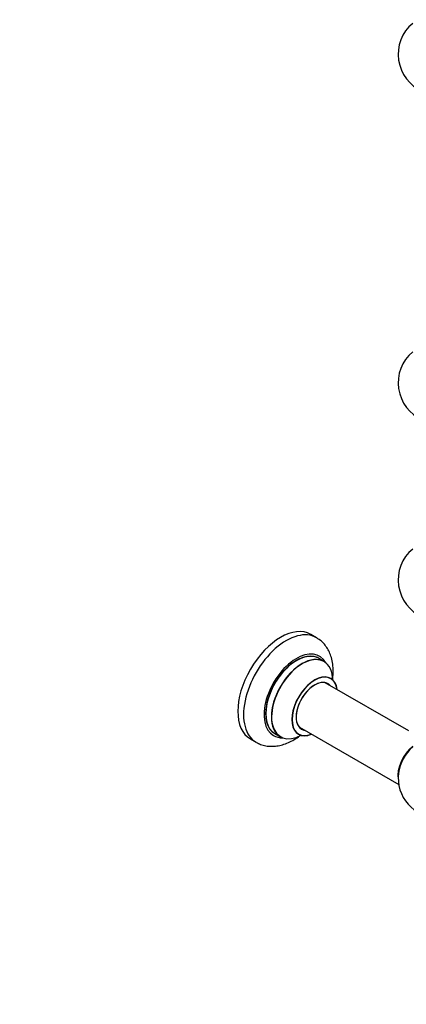
# Model space of a CAD drawing. Units: millimetres. Extents: x 0 to 1432, y 0 to 2785.
# Drawn here: x 716 to 956, y 0 to 612 of the extents above; entities that cross this region are included whole.
import ezdxf
from ezdxf import colors
from ezdxf.entities.mleader import LeaderData, LeaderLine
from ezdxf.math import Vec2, Vec3

# ---------------------------------------------------------------- set-up
doc = ezdxf.new("R2010")
doc.units = ezdxf.units.MM
doc.layers.add('DV6_Défaut', color=7, linetype='Continuous')
doc.layers.add('Défaut', color=7, linetype='Continuous')

# ---------------------------------------------------------------- blocks, each defined once
blk = doc.blocks.new('_DOT')
at = {"color": 0}
blk.add_line((0, 0), (-1, 0), dxfattribs=at)
at = {"color": 0, "const_width": 0.333}
blk.add_lwpolyline([(-0.1665, 0, 1), (0.1665, 0, 1)], format="xyb", close=True, dxfattribs=at)
blk = doc.blocks.new('SE5')
at = {"layer": 'DV6_Défaut', "color": 7, "linetype": 'Continuous'}
for p, q in [((900.26, 227.77), (896.72, 229.82)), ((904.86, 212.99), (901.44, 214.97)), ((957.6, 169.84), (905.7, 199.81)), ((889.7, 172.1), (951.38, 136.48)), ((874.44, 168.2), (877.86, 166.23)), ((859.22, 164.86), (862.76, 162.82))]:
    blk.add_line(p, q, dxfattribs=at)
for centre, start, end in [((976.01, 590.22), 129.79182, 246.71627), ((976.01, 386.09), 129.79182, 246.71627), ((976.01, 263.62), 129.79182, 246.71627), ((976.01, 140.74), 173.28373, 268.91567)]:
    blk.add_arc(centre, 25, start, end, dxfattribs=at)
for centre, major_axis, start_param, end_param in [((877.97, 197.34), (-18.75, -32.48), 3.141593, 6.283185), ((881.51, 195.3), (-18.75, -32.48), 3.138325, 6.283185), ((887.87, 191.62), (-14.25, -24.68), 2.796939, 6.283185), ((887.94, 191.58), (13.5, 23.38), 0, 3.141593), ((887.87, 191.62), (-13.55, -23.47), 3.04323, 6.283185), ((891.36, 189.61), (-13.5, -23.38), 3.141593, 6.283185), ((891.43, 189.57), (13.47, 23.33), 0, 3.892766), ((891.43, 189.57), (13.47, 23.33), 5.532012, 6.283185), ((899.12, 185.13), (-10, -17.32), 2.498114, 6.283185), ((899.19, 185.09), (9.95, 17.23), 0, 3.77834), ((899.19, 185.09), (9.95, 17.23), 5.646438, 6.283185), ((899.19, 185.09), (-8.17, -14.16), 2.934308, 6.283185), ((899.12, 185.13), (8.13, 14.07), 0, 3.31723), ((897.07, 186.32), (-8.12, -14.07), -3.31723, -3.268121), ((899.12, 185.13), (8.13, 14.07), 6.107548, 6.283185), ((897.07, 186.32), (-8.12, -14.07), 0.126529, 0.175637), ((887.87, 191.62), (-14.25, -24.68), 0, 0.344653), ((887.87, 191.62), (-13.55, -23.47), 0, 0.085934), ((899.12, 185.13), (-10, -17.32), 0, 0.643478), ((899.19, 185.09), (-8.17, -14.16), 0, 0.207285), ((881.51, 195.3), (-18.75, -32.48), 0, 0.005794), ((962.16, 148.74), (8, 13.86), 0.975759, 2.537318), ((962.23, 148.7), (-7.95, -13.77), 4.124975, 5.577543), ((962.76, 148.39), (-8.27, -14.32), 4.163679, 5.352911)]:
    blk.add_ellipse(centre, major_axis=major_axis, ratio=0.57735, start_param=start_param, end_param=end_param, dxfattribs=at)
for points, knots in [([(910.32, 201.84), (910.35, 202.07), (910.56, 203.8), (910.75, 207), (910.48, 211.31), (909.67, 215.25), (908.39, 218.74), (906.73, 221.75), (904.63, 224.41), (902.42, 226.46), (900.94, 227.31), (900.31, 227.66)], [0, 0, 0, 0, 0.021534, 0.162592, 0.304991, 0.44721, 0.571269, 0.690757, 0.806514, 0.930893, 1, 1, 1, 1]), ([(909.14, 202.45), (909.02, 202.54), (908.9, 202.61), (908.88, 202.63), (908.88, 202.63)], [0, 0, 0, 0, 0.779166, 1, 1, 1, 1]), ([(862.93, 162.76), (863.9, 162.25), (865.64, 161.36), (868.83, 160.51), (872.19, 160.19), (875.68, 160.42), (879.24, 161.2), (882.86, 162.53), (886.49, 164.42), (889.04, 166.15), (890.38, 167.18), (890.55, 167.31)], [0, 0, 0, 0, 0.1038878, 0.2206626, 0.3380002, 0.4579262, 0.5820048, 0.7109306, 0.8441726, 0.9801741, 1, 1, 1, 1]), ([(888.84, 167.93), (888.84, 167.93), (888.96, 167.91), (889.07, 167.83), (889.11, 167.8)], [0, 0, 0, 0, 0.706297, 1, 1, 1, 1])]:
    blk.add_open_spline(points, degree=3, knots=knots, dxfattribs=at)

msp = doc.modelspace()

# ---------------------------------------------------------------- block references
at = {"layer": 'Défaut'}
msp.add_blockref('SE5', (0, 0), dxfattribs=at)

# ---------------------------------------------------------------- leaders
at = {"layer": 'Défaut', "color": 7, "linetype": 'Continuous'}
ml = msp.add_multileader_mtext('Standard', dxfattribs=at)
ml.set_content('{\\pxsm0.9;\\fSolid Edge ISO|b1||i0||c0|p34;\\W1.;27/08/2019\\P}', color=256)
ml.set_leader_properties()
ml.set_arrow_properties(name='DOT')
ml.build(insert=Vec2(0, 0))
ml.multileader.update_dxf_attribs({"leader_type": 0, "dogleg_length": 0, "arrow_head_size": 12})
ctx = ml.context
ctx.base_point, ctx.char_height, ctx.arrow_head_size, ctx.landing_gap_size = Vec3(1095.09, 2777.68), 12, 12, 4.2
notes = []
notes.append((ctx, [(0, (0, 0, 0), (0, 0), (1, 0), 1, [])]))
ctx.mtext.insert = Vec3(1097.09, 2783.8)
for ctx, leaders in notes:
    for number, flags, end, landing, length, lines in leaders:
        leader = LeaderData()
        leader.index, (leader.has_last_leader_line, leader.has_dogleg_vector, leader.attachment_direction) = number, flags
        leader.last_leader_point, leader.dogleg_vector, leader.dogleg_length = Vec3(end), Vec3(landing), length
        for number, points, colour, breaks in lines:
            line = LeaderLine()
            line.index, line.vertices, line.color, line.breaks = number, Vec3.list(points), colors.encode_raw_color(colour), breaks
            leader.lines.append(line)
        ctx.leaders.append(leader)

doc.saveas('drawing.dxf')
